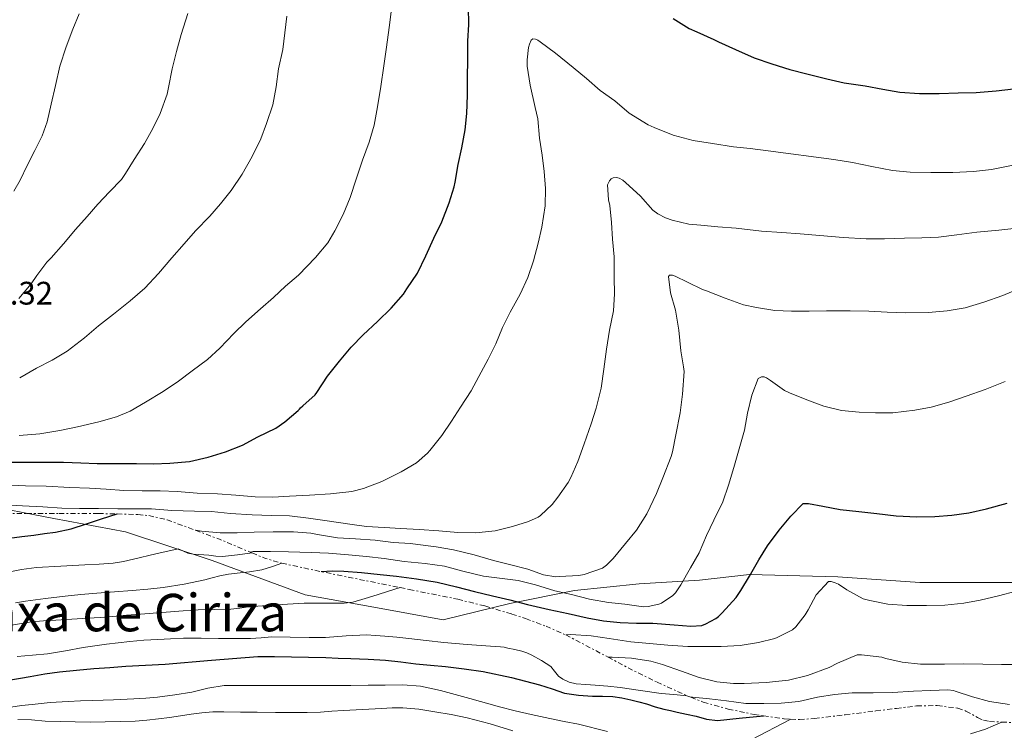
# Model space of a CAD drawing. Units: metres. Extents: x 593679 to 597117, y 4738322 to 4740682.
# Drawn here: x 595765 to 596068, y 4739147 to 4739366 of the extents above; entities that cross this region are included whole.
import ezdxf
from ezdxf.enums import TextEntityAlignment as Align

# ---------------------------------------------------------------- set-up
doc = ezdxf.new("R2010")
doc.units = ezdxf.units.M
doc.header["$MEASUREMENT"] = 0
doc.linetypes.add('DGN Style 7', pattern=[3.4798438602180486, 1.565929737098122, -0.6959687720436097, 0.5219765790327072, -0.6959687720436097])
for name, color, linetype, lineweight in [('Cota de punto acotado terreno', 7, 'Continuous', 0), ('Curva de nivel directora', 30, 'Continuous', 30), ('Curva de nivel intermedia', 30, 'Continuous', 0), ('Escarpado', 30, 'DGN Style 7', 0), ('Límite de municipio', 7, 'Continuous', 0), ('Texto de Área (paraje) menor', 7, 'Continuous', 0)]:
    doc.layers.add(name, color=color, linetype=linetype, lineweight=lineweight)
doc.styles.add('Style-Arial', font='arial.ttf')

msp = doc.modelspace()

# ---------------------------------------------------------------- linework, layer by layer
at = {"layer": 'Curva de nivel directora', "color": 30, "linetype": 'Continuous', "lineweight": 30, "flags": 128}
for points, elevation in [([(595760.9100000008, 4739229.510000001), (595766.8899999998, 4739229.54), (595773.2899999992, 4739229.54), (595778.7999999989, 4739229.54), (595784.1199999986, 4739229.360000002), (595789.1599999989, 4739229.11), (595795.9000000004, 4739229.11), (595801.1799999997, 4739229.11), (595806.3999999989, 4739229.01), (595811.4799999994, 4739229.24), (595817.4999999988, 4739229.779999999), (595823.2399999987, 4739231.03), (595828.4899999992, 4739232.689999999), (595833.7599999999, 4739234.770000001), (595838.5199999984, 4739237.28), (595844.0300000004, 4739240.040000001), (595846.8099999987, 4739241.960000001), (595850.9100000003, 4739245.430000001), (595851.2799999992, 4739245.83), (595851.5599999984, 4739246.260000002), (595852.2800000004, 4739246.84), (595856.1099999994, 4739250.28), (595856.639999999, 4739250.980000002), (595859.8699999988, 4739255.960000002), (595863.5199999989, 4739260.610000002), (595867.0999999996, 4739264.850000001), (595870.8599999994, 4739268.640000002), (595875.2400000002, 4739272.800000002), (595879.4400000002, 4739276.850000001), (595883.2099999986, 4739281.140000002), (595884.2699999983, 4739282.770000001), (595887.519999998, 4739287.570000002), (595890.0499999983, 4739292.910000003), (595892.5400000005, 4739298.400000001), (595894.9399999989, 4739303.430000001), (595897.2099999998, 4739309.190000001), (595898.8300000003, 4739314.11), (595899.1199999986, 4739315.600000001), (595899.9799999992, 4739321.03), (595901.0900000001, 4739326.180000001), (595902.1600000008, 4739331.62), (595902.6700000004, 4739336.689999999), (595902.8600000005, 4739342.340000001), (595902.8800000005, 4739347.79), (595902.9599999987, 4739353.199999999), (595902.9599999987, 4739358.900000001), (595903.2499999994, 4739364.050000001), (595903.2299999992, 4739369.33)], 875.0000000000002), ([(595966.0299999987, 4739365.890000001), (595970.9599999996, 4739362.77), (595973.3400000001, 4739361.750000001), (595978.5300000003, 4739359.470000001), (595980.0299999999, 4739358.750000001), (595985.2499999991, 4739356.310000001), (595990.9299999988, 4739353.840000001), (595996.349999999, 4739351.940000001), (596001.85, 4739350.190000001), (596007.0699999989, 4739348.880000001), (596013.2600000004, 4739347.36), (596018.6099999992, 4739346.140000001), (596025.0499999988, 4739345.17), (596030.4099999988, 4739344.140000002), (596035.6599999992, 4739343.230000001), (596041.759999999, 4739342.83), (596047.7299999992, 4739342.859999999), (596053.63, 4739342.990000002), (596059.1299999985, 4739343.150000002), (596065.2799999998, 4739343.65), (596070.5700000004, 4739344.260000001)], 875.0000000000002), ([(595857.8999999998, 4739195.910000001), (595861.3099999983, 4739196.180000001), (595864.8899999991, 4739196.080000001), (595870.2800000004, 4739195.65), (595876.0299999992, 4739195.070000002), (595881.0299999993, 4739194.51), (595887.1600000004, 4739193.650000001), (595893.5099999984, 4739192.630000004), (595899.4999999986, 4739191.28), (595904.9999999994, 4739189.830000003), (595910.5400000004, 4739188.510000001), (595915.9299999995, 4739187.200000001), (595921.3499999997, 4739185.760000002), (595928.0099999984, 4739184.26), (595933.7899999986, 4739183.060000001), (595939.6600000004, 4739181.730000001), (595944.7000000007, 4739180.830000001), (595949.75, 4739180.27), (595954.7799999992, 4739180.08), (595959.7999999993, 4739180.02), (595966.3499999985, 4739179.520000001), (595971.4800000006, 4739179.150000002), (595974.9099999992, 4739179.380000004), (595976.0699999993, 4739179.830000003), (595979.1600000005, 4739181.52), (595979.9800000008, 4739182.160000001), (595981.0800000007, 4739183.28), (595985.3999999989, 4739187.910000003), (595986.8899999997, 4739190.150000001), (595989.4800000003, 4739194.51), (595992.3300000002, 4739199.49), (595995.0300000003, 4739203.869999999), (595998.5700000008, 4739208.630000002), (596002.2000000007, 4739212.91), (596005.9600000003, 4739216.83), (596006.5899999985, 4739216.880000002), (596007.5999999987, 4739216.83), (596012.04, 4739216.07), (596017.3999999999, 4739214.990000002), (596023.1299999988, 4739214.430000001), (596028.6200000006, 4739213.790000001), (596034.5700000006, 4739213.030000002), (596040.9400000009, 4739212.77), (596046.4799999996, 4739212.860000002), (596051.6899999998, 4739213.230000002), (596056.8399999997, 4739213.980000001), (596062.3499999995, 4739215.25), (596068.6500000004, 4739216.990000002)], 850.0000000000002), ([(595762.2199999985, 4739206.16), (595765.9600000001, 4739206.66), (595769.6900000006, 4739207.160000001), (595772.9800000007, 4739207.59), (595776.2699999987, 4739208.02), (595781.11, 4739209.100000001), (595785.8499999986, 4739210.61), (595790.3999999994, 4739212.080000001), (595795.2099999995, 4739213.620000001)], 850.0000000000002), ([(595762.5400000003, 4739162.640000001), (595765.5499999986, 4739163.190000001), (595768.5700000006, 4739163.730000001), (595773.0399999988, 4739164.490000002), (595777.5299999993, 4739165.11), (595782.8099999988, 4739165.650000001), (595788.0899999982, 4739166.100000001), (595792.99, 4739166.49), (595797.8799999984, 4739166.850000001), (595803.9600000003, 4739167.189999999), (595810.0399999999, 4739167.510000002), (595824.2499999991, 4739168.730000001), (595838.4600000003, 4739169.800000003), (595843.6199999991, 4739169.86), (595848.7800000003, 4739169.76), (595854.0499999984, 4739169.630000004), (595859.319999999, 4739169.480000001), (595863.1900000003, 4739169.34), (595867.0499999983, 4739169.189999999), (595872.3700000002, 4739168.960000002), (595877.69, 4739168.66), (595882.3499999981, 4739168.140000002), (595886.9999999995, 4739167.54), (595891.5399999992, 4739167.150000001), (595896.0699999998, 4739166.77), (595901.8900000004, 4739166.080000001), (595907.6700000004, 4739165.190000001), (595916.3799999988, 4739163.36), (595924.9999999999, 4739161.15), (595928.8399999999, 4739159.850000001), (595932.709999999, 4739158.61), (595936.9600000002, 4739157.949999999), (595941.2299999995, 4739157.630000002), (595944.39, 4739157.660000001), (595947.5499999983, 4739157.570000002), (595950.329999999, 4739157.090000001), (595953.0800000004, 4739156.470000002), (595955.49, 4739155.87), (595957.8799999993, 4739155.250000001), (595960.5500000004, 4739154.410000001), (595963.2300000003, 4739153.630000001), (595965.2499999988, 4739153.199999999), (595967.2699999993, 4739152.770000001), (595970.1699999983, 4739152.130000001), (595973.0699999996, 4739151.490000002), (595976.3399999996, 4739150.590000001), (595979.6399999988, 4739150.210000001), (595986.3499999989, 4739150.87), (595993.8300000001, 4739151.600000001)], 825.0000000000001)]:
    msp.add_lwpolyline(points, dxfattribs=dict(at, elevation=elevation))
at = {"layer": 'Curva de nivel intermedia', "color": 30, "linetype": 'Continuous', "lineweight": 0, "flags": 128}
for points, elevation in [([(595765.1599999998, 4739237.759999999), (595771.53, 4739238.199999999), (595777.6600000011, 4739239.249999999), (595783.1200000016, 4739240.449999999), (595789.6300000006, 4739241.970000001), (595795.1, 4739243.480000001), (595799.290000001, 4739245.249999999), (595803.9500000014, 4739247.970000001), (595809.3899999995, 4739251.279999999), (595814.1200000015, 4739254.449999998), (595818.2800000011, 4739257.619999998), (595822.9900000006, 4739261.109999999), (595826.8000000016, 4739264.529999999), (595831.0500000007, 4739269.09), (595834.8000000013, 4739272.659999998), (595839.2600000005, 4739276.659999999), (595843.3100000006, 4739280.12), (595847.0000000009, 4739283.59), (595850.9900000007, 4739286.98), (595856.1600000008, 4739292.390000001), (595859.9300000014, 4739296.929999998), (595862.1700000011, 4739300.58), (595864.7300000003, 4739305.619999998), (595866.8300000015, 4739310.909999999), (595868.7200000002, 4739316.529999998), (595870.6400000004, 4739322.369999999), (595872.6699999997, 4739327.91), (595874.1900000019, 4739333.069999998), (595875.1799999998, 4739338.749999999), (595876.2500000005, 4739344.96), (595877.1800000004, 4739351.349999998), (595878.0000000007, 4739357.109999998), (595878.85, 4739363.119999998), (595879.6600000014, 4739369.520000001)], 880.0000000000002), ([(595763.47, 4739312.850000001), (595765.4200000013, 4739316.180000001), (595767.6000000006, 4739320.710000001), (595769.9499999997, 4739325.330000001), (595772.2200000007, 4739329.83), (595773.7699999998, 4739334.15), (595775.0199999993, 4739339.569999998), (595776.3200000002, 4739345.269999999), (595777.6100000021, 4739351.279999999), (595779.6300000004, 4739357.17), (595781.6300000009, 4739362.58), (595783.570000001, 4739367.359999998)], 895.0000000000002), ([(595765.0500000003, 4739279.829999999), (595768.8900000004, 4739284.34), (595770.5599999999, 4739286.880000001), (595773.6900000015, 4739291.01), (595774.9900000001, 4739292.34), (595778.7300000017, 4739296.609999998), (595782.430000001, 4739301.039999999), (595786.060000001, 4739305.06), (595789.3700000013, 4739308.849999999), (595792.8600000005, 4739312.609999998), (595796.610000001, 4739316.399999999), (595797.8100000012, 4739318.259999999), (595800.4800000001, 4739322.53), (595803.6299999994, 4739327.460000001), (595806.2200000001, 4739332.079999999), (595808.490000001, 4739336.689999999), (595810.61, 4739342.609999998), (595811.01, 4739344.66), (595812.1100000021, 4739350.369999999), (595813.5200000001, 4739355.760000001), (595814.9599999996, 4739360.92), (595816.9600000001, 4739367.439999999)], 890), ([(595765.3099999996, 4739255.49), (595770.5199999998, 4739258.470000001), (595775.2800000008, 4739260.850000001), (595779.8800000007, 4739263.650000001), (595785.2000000004, 4739267.720000001), (595789.4800000008, 4739271.430000001), (595794.0899999997, 4739275.039999999), (595799.280000002, 4739279.119999998), (595803.7200000011, 4739282.999999999), (595807.9700000002, 4739287.539999999), (595812.0300000015, 4739292.359999999), (595815.8700000015, 4739296.680000001), (595819.3300000017, 4739300.640000001), (595823.7300000006, 4739305.140000001), (595827.0099999994, 4739308.92), (595830.2700000006, 4739312.98), (595833.6900000004, 4739317.999999999), (595836.7700000005, 4739323.439999999), (595839.4400000017, 4739328.88), (595841.1800000005, 4739333.65), (595843.0400000003, 4739339.359999998), (595844.0500000005, 4739344.92), (595844.8500000007, 4739350.449999999), (595846.1100000013, 4739356.369999998), (595846.810000001, 4739361.46), (595847.3899999999, 4739366.639999999)], 885.0000000000002), ([(595760.2699999993, 4739222.56), (595767.1, 4739222.230000001), (595773.4400000012, 4739222.15), (595780.7600000014, 4739221.730000001), (595786.7500000016, 4739221.599999998), (595791.8500000001, 4739221.199999998), (595797.2600000014, 4739220.82), (595802.9600000011, 4739220.74), (595808.4800000021, 4739220.74), (595813.6400000008, 4739220.560000001), (595819.8800000015, 4739220.020000001), (595826.110000001, 4739219.81), (595831.7600000014, 4739219.430000001), (595837.64, 4739218.88), (595843.1000000006, 4739218.8), (595848.160000001, 4739219.140000001), (595854.3200000012, 4739219.430000001), (595860.8400000011, 4739219.800000001), (595867.3400000011, 4739220.519999999), (595870.8800000016, 4739221.41), (595876.5900000002, 4739223.619999999), (595882.5100000012, 4739226.529999999), (595887.1800000005, 4739229.380000001), (595890.5700000013, 4739232.269999999), (595891.3200000002, 4739233.119999998), (595894.9400000012, 4739237.709999999), (595898.01, 4739242.109999998), (595900.7200000013, 4739246.449999999), (595904.0000000002, 4739251.46), (595906.3499999995, 4739255.890000001), (595909.2400000017, 4739261.189999999), (595911.6, 4739265.869999998), (595913.6300000016, 4739270.929999999), (595916.0000000009, 4739275.600000001), (595919.0200000008, 4739281.15), (595921.39, 4739286.289999999), (595923.1500000014, 4739291.390000001), (595924.5400000016, 4739296.83), (595925.7100000005, 4739301.759999999), (595926.7000000008, 4739308.27), (595926.8300000004, 4739313.67), (595926.4100000003, 4739318.829999999), (595925.8100000012, 4739323.84), (595925.04, 4739329.09), (595924.4900000002, 4739335.060000001), (595923.7100000001, 4739338.560000001), (595922.17, 4739345.349999999), (595921.2500000015, 4739351.23), (595921.2000000001, 4739353.149999999), (595921.6500000015, 4739356.960000001), (595921.9199999997, 4739358), (595922.4600000007, 4739359.199999998), (595922.9300000002, 4739359.59), (595923.7900000005, 4739359.550000002), (595924.4600000011, 4739359.23), (595925.200000001, 4739358.749999999), (595929.9300000007, 4739355.220000001), (595935.3600000021, 4739350.869999997), (595939.41, 4739347.41), (595943.6500000001, 4739343.76), (595948.0900000016, 4739340.59), (595952.5599999996, 4739336.789999999), (595958.38, 4739333.189999999), (595960.1700000004, 4739332.4), (595966.030000001, 4739330.050000002), (595972.2100000012, 4739328.429999999), (595978.11, 4739327.460000001), (595984.5600000006, 4739326.470000001), (595989.6900000004, 4739325.92), (595995.2300000014, 4739325.220000002), (596015.3700000005, 4739322.55), (596021.1500000006, 4739321.619999998), (596027.0500000014, 4739320.42), (596033.4500000008, 4739319.170000001), (596038.86, 4739318.619999998), (596045.180000001, 4739318.529999999), (596052.0000000006, 4739318.529999999), (596058.3500000007, 4739318.88), (596063.8899999994, 4739319.49), (596070.480000001, 4739320.769999999)], 870.0000000000002), ([(595760.7800000011, 4739216.439999999), (595766.17, 4739216.150000001), (595772.4599999998, 4739215.829999999), (595778.24, 4739215.38), (595783.6600000004, 4739215.330000001), (595789.5600000012, 4739215.349999999), (595795.4800000022, 4739215.17), (595800.7599999995, 4739215.159999998), (595805.8500000013, 4739215.189999999), (595812.0600000005, 4739214.710000002), (595819.05, 4739214.52), (595824.1999999998, 4739214.369999999), (595830.0400000004, 4739213.779999999), (595836.7500000005, 4739213.410000001), (595842.6500000014, 4739213.199999998), (595848.2200000014, 4739213.009999999), (595854.0400000017, 4739212.369999999), (595859.7900000006, 4739211.49), (595866.7000000018, 4739210.449999999), (595871.8499999995, 4739209.749999999), (595877.2899999998, 4739209.510000001), (595882.3800000016, 4739209.140000001), (595888.0400000011, 4739208.869999999), (595894.0800000007, 4739208.42), (595899.8800000009, 4739207.890000001), (595905.470000001, 4739207.779999998), (595911.3899999998, 4739208.399999999), (595916.6800000004, 4739209.749999999), (595921.6000000001, 4739211.279999998), (595924.5400000016, 4739212.640000001), (595925.2600000014, 4739213.149999999), (595928.86, 4739216.529999998), (595930.6700000004, 4739218.769999999), (595933.7999999997, 4739223.279999999), (595934.6, 4739224.88), (595936.73, 4739229.699999998), (595938.7500000006, 4739235.199999999), (595940.8899999997, 4739241.300000002), (595942.3800000006, 4739246.16), (595943.9299999997, 4739252.24), (595944.760000001, 4739258.15), (595945.5600000012, 4739264.259999999), (595946.5200000001, 4739270.100000001), (595947.7100000015, 4739276.080000001), (595948.0100000009, 4739281.230000001), (595947.9599999996, 4739286.310000001), (595947.9500000007, 4739292.640000002), (595947.3899999997, 4739298.019999999), (595947.1000000013, 4739303.140000001), (595946.6200000007, 4739308.399999999), (595946.1700000014, 4739310.149999999), (595945.8499999996, 4739314.720000001), (595946.4599999997, 4739315.999999999), (595947.0099999997, 4739316.58), (595947.5999999997, 4739316.929999999), (595948.6900000006, 4739317.060000001), (595949.4400000015, 4739316.849999998), (595950.6200000016, 4739316.16), (595951.4500000009, 4739315.51), (595955.9700000006, 4739311.249999999), (595959.8500000008, 4739307.029999999), (595961.3600000017, 4739305.889999999), (595963.6799999997, 4739304.67), (595965.7400000005, 4739303.940000001), (595970.8600000013, 4739302.720000001), (595974.5400000004, 4739302.34), (595979.820000002, 4739301.890000001), (595985.4200000013, 4739301.439999999), (595993.2100000008, 4739300.529999999), (595999.4100000013, 4739300.070000002), (596005.0500000005, 4739299.749999999), (596011.1200000013, 4739299.220000001), (596018.2800000006, 4739298.550000001), (596025.3600000016, 4739298.210000001), (596031.0200000012, 4739298.210000001), (596037.15, 4739298.350000001), (596042.4100000017, 4739298.48), (596047.6100000007, 4739298.640000001), (596053.2099999997, 4739299.38), (596059.3699999999, 4739300.220000001), (596066.0599999998, 4739300.88), (596071.6400000011, 4739301.439999999)], 865), ([(595819.3000000003, 4739208.609999999), (595821.1800000002, 4739208.31), (595826.8600000021, 4739207.859999998), (595832.1400000014, 4739207.800000001), (595837.3200000003, 4739208.050000001), (595843.1299999997, 4739208.100000001), (595849.4500000007, 4739208.130000001), (595854.7600000014, 4739207.749999999), (595856.7799999998, 4739207.279999999), (595862.9700000013, 4739206.260000001), (595868.51, 4739205.970000001), (595874.5600000008, 4739205.59), (595880.0100000001, 4739204.850000001), (595885.3900000001, 4739204.589999998), (595887.6000000008, 4739204.210000001), (595893.2600000004, 4739203.489999998), (595898.5900000011, 4739202.560000001), (595904.91, 4739201.07), (595910.8800000001, 4739199.310000001), (595915.7900000009, 4739198.08), (595921.3699999999, 4739196.640000001), (595926.2000000001, 4739194.960000002), (595930.0600000003, 4739194.349999999), (595931.0999999996, 4739194.369999999), (595937.0800000011, 4739194.74), (595938.7300000006, 4739195.06), (595944.3299999996, 4739196.989999999), (595945.5299999999, 4739197.869999999), (595947.610000001, 4739199.949999998), (595951.4199999997, 4739204.56), (595954.75, 4739208.690000001), (595957.9500000009, 4739213.649999999), (595960.9700000006, 4739219.890000001), (595962.8300000002, 4739224.740000002), (595965.47, 4739231.300000001), (595965.85, 4739232.749999999), (595966.8899999993, 4739237.939999999), (595968.2500000006, 4739244.67), (595968.9600000014, 4739250.390000001), (595969.4000000017, 4739257.390000001), (595969.2300000018, 4739258.83), (595968.4100000014, 4739263.789999999), (595967.760000001, 4739270.07), (595966.7500000007, 4739276.21), (595965.28, 4739281.57), (595964.6000000006, 4739286.640000001), (595964.9600000004, 4739287.039999997), (595965.8700000001, 4739286.99), (595966.7000000017, 4739286.710000001), (595970.4299999998, 4739284.850000001), (595975.0700000002, 4739282.609999999), (595976.2700000004, 4739282.21), (595982.0400000017, 4739279.919999998), (595987.6900000023, 4739277.92), (595991.6900000009, 4739277.04), (595997.2800000011, 4739276.179999999), (596002.440000002, 4739275.989999999), (596007.8700000015, 4739275.970000002), (596013.1300000007, 4739276.019999998), (596020.440000002, 4739276.029999999), (596026.1999999998, 4739275.989999999), (596031.7699999999, 4739275.66), (596037.3700000013, 4739275.439999999), (596044.5199999994, 4739275.539999997), (596050.2400000015, 4739276.05), (596055.7199999999, 4739277.009999998), (596061.4400000019, 4739278.67), (596067.3400000005, 4739280.739999999), (596073.8800000007, 4739283.539999999)], 859.9999999999999), ([(595836.1400000001, 4739201.88), (595837.040000001, 4739202.05), (595842.3800000009, 4739202.05), (595847.8700000005, 4739202.039999999), (595854.8399999997, 4739201.83), (595860.1600000017, 4739201.56), (595866.2999999995, 4739201.039999999), (595871.8400000005, 4739200.560000001), (595877.2899999998, 4739199.970000001), (595883.420000001, 4739199.029999999), (595889.8400000005, 4739198.399999999), (595895.7999999993, 4739197.539999999), (595901.4500000001, 4739196.100000001), (595907.7900000011, 4739194.55), (595913.4999999999, 4739193.789999999), (595918.490000001, 4739193.189999999), (595923.7700000005, 4739191.869999998), (595929.6700000013, 4739189.999999999), (595934.8300000001, 4739188.83), (595940.3900000014, 4739187.469999999), (595946.1400000001, 4739186.4), (595951.1600000004, 4739185.869999999), (595956.9500000017, 4739185.140000001), (595958.4100000013, 4739185.220000001), (595961.6100000021, 4739185.869999999), (595962.4600000014, 4739186.24), (595965.9800000018, 4739188.59), (595966.7300000007, 4739189.439999999), (595968.3800000002, 4739191.890000001), (595971.3500000008, 4739197.060000001), (595974.0399999997, 4739201.71), (595976.3200000018, 4739207.029999999), (595978.5400000013, 4739211.679999999), (595981.2600000015, 4739217.349999999), (595983.0000000005, 4739222.430000001), (595984.6400000012, 4739227.890000001), (595986.3200000019, 4739233.599999999), (595987.9200000003, 4739239.359999999), (595988.9100000004, 4739244.609999999), (595990.2000000001, 4739250.109999998), (595992.1600000003, 4739255.269999999), (595993.1799999995, 4739255.79), (595993.9599999996, 4739255.79), (595994.7599999999, 4739255.49), (595996.0000000005, 4739254.659999998), (596000.2400000005, 4739251.55), (596001.8400000009, 4739250.850000001), (596007.1200000005, 4739248.710000001), (596012.3500000007, 4739246.710000001), (596017.7900000011, 4739245.470000001), (596023.1500000011, 4739244.929999999), (596028.2500000017, 4739244.71), (596033.5800000004, 4739244.739999999), (596040.2800000014, 4739245.52), (596045.2900000005, 4739246.480000001), (596050.730000001, 4739247.949999998), (596056.0799999997, 4739249.84), (596061.870000001, 4739251.869999999), (596068.0400000003, 4739254.34)], 855.0000000000002), ([(595761.2200000014, 4739195.689999998), (595765.8400000016, 4739196.600000001), (595770.5100000009, 4739197.17), (595777.9400000006, 4739197.59), (595785.3700000002, 4739197.99), (595789.7100000011, 4739198.23), (595794.0400000005, 4739198.529999999), (595797.180000001, 4739199.039999999), (595800.2800000012, 4739199.73), (595807.1500000021, 4739201.390000001), (595813.9800000006, 4739202.900000001), (595815.4500000014, 4739202.34), (595816.9400000023, 4739201.54), (595818.6000000007, 4739201.31), (595820.2700000004, 4739201.140000001), (595821.8600000018, 4739201.039999999), (595823.450000001, 4739200.949999999), (595825.5499999999, 4739200.65), (595827.6399999998, 4739200.55), (595832.2300000008, 4739201.109999998), (595836.6900000002, 4739201.649999999)], 845.0000000000002), ([(595764.0500000011, 4739186.350000001), (595767.110000001, 4739186.880000002), (595773.2000000019, 4739187.67), (595779.3100000008, 4739188.369999997), (595784.140000001, 4739188.859999999), (595788.9900000013, 4739189.3), (595794.4200000005, 4739189.710000001), (595799.8499999997, 4739190.100000001), (595804.6300000009, 4739190.529999999), (595809.4000000008, 4739191.060000001), (595815.8, 4739192.08), (595822.1600000013, 4739193.41), (595824.4500000002, 4739194.05), (595826.7500000002, 4739194.640000001), (595829.4300000002, 4739195.09), (595832.1200000013, 4739195.480000001), (595835.9500000002, 4739195.8), (595839.7099999997, 4739196.439999999), (595842.9500000008, 4739197.460000001), (595845.8099999996, 4739198.490000002)], 840), ([(595933.0399999998, 4739176.470000001), (595934.6300000012, 4739176.589999998), (595940.9099999998, 4739176.210000001), (595946.4100000006, 4739175.380000002), (595952.9999999999, 4739174.349999999), (595958.76, 4739173.779999998), (595964.4599999997, 4739173.27), (595970.5999999997, 4739172.949999999), (595975.7400000007, 4739172.930000001), (595980.7899999999, 4739172.930000001), (595986.6799999997, 4739173.220000001), (595992.3000000011, 4739174.13), (595997.2400000008, 4739175.33), (595997.9800000007, 4739175.649999999), (596002.7599999995, 4739178.029999998), (596003.7200000007, 4739178.96), (596006.5700000006, 4739182.59), (596007.4800000002, 4739184.179999999), (596010.0300000005, 4739188.770000001), (596013.77, 4739192.909999999), (596014.55, 4739192.850000001), (596015.850000001, 4739192.480000001), (596016.8300000001, 4739192.029999999), (596019.4200000005, 4739190.289999999), (596024.4400000008, 4739187.55), (596026.4600000014, 4739187.039999999), (596032.0300000014, 4739185.939999999), (596037.8699999999, 4739185.520000001), (596043.8700000012, 4739185.509999999), (596049.5500000007, 4739185.58), (596055.350000001, 4739186.210000001), (596060.3500000011, 4739187.09), (596065.9500000003, 4739188.5), (596071.3700000006, 4739189.890000001)], 845.0000000000002), ([(595762.7900000005, 4739179.460000001), (595768.990000001, 4739180.449999998), (595772.6800000012, 4739180.8), (595776.3800000004, 4739181.029999999), (595781.3300000012, 4739181.269999999), (595786.28, 4739181.56), (595790.0900000011, 4739181.84), (595793.900000002, 4739182.149999999), (595798.1700000011, 4739182.51), (595802.4400000004, 4739182.869999999), (595809.0099999995, 4739183.350000001), (595815.5800000011, 4739183.83), (595817.8699999999, 4739183.989999999), (595820.1699999998, 4739184.15), (595825.1900000002, 4739184.269999999), (595830.2000000014, 4739184.389999999), (595832.9100000004, 4739184.7), (595835.6100000005, 4739185.039999999), (595844.16, 4739185.730000001), (595852.7300000021, 4739186.180000001), (595857.5100000007, 4739186.230000001), (595862.2800000006, 4739186.24), (595864.9800000007, 4739186.210000001), (595867.6600000008, 4739186.499999999), (595871.4400000004, 4739187.599999999), (595875.1599999998, 4739188.789999999), (595878.6399999999, 4739189.87), (595882.2100000017, 4739190.989999999)], 835), ([(595764.5899999999, 4739169.809999999), (595769.2400000012, 4739170.24), (595773.9000000015, 4739170.679999999), (595779.3600000021, 4739171.600000001), (595784.8300000017, 4739172.55), (595791.9500000007, 4739173.609999998), (595799.100000001, 4739174.480000001), (595803.4100000004, 4739174.840000001), (595807.7199999999, 4739175.09), (595811.6700000018, 4739175.300000001), (595815.6300000001, 4739175.41), (595821.0300000004, 4739175.41), (595826.4300000005, 4739175.399999999), (595831.3300000001, 4739175.380000002), (595836.2300000018, 4739175.359999999), (595839.4600000016, 4739175.609999999), (595842.6800000003, 4739175.859999999), (595848.4400000004, 4739175.789999999), (595854.2000000004, 4739175.699999998), (595856.7500000009, 4739175.689999999), (595859.2899999999, 4739175.699999998), (595865.5700000008, 4739176.159999999), (595871.8300000017, 4739176.470000001), (595874.6500000001, 4739176.289999999), (595877.4700000009, 4739176.05), (595881.1400000011, 4739175.720000001), (595884.8100000012, 4739175.359999999), (595890.2200000006, 4739174.720000001), (595895.6400000007, 4739174.109999999), (595902.8100000012, 4739173.539999999), (595909.9800000016, 4739173.03), (595911.5100000005, 4739172.939999999), (595913.0300000004, 4739172.829999999), (595914.1700000004, 4739172.659999999), (595915.2900000003, 4739172.429999999), (595917.4200000003, 4739172), (595919.5300000003, 4739171.49), (595921.1200000017, 4739170.92), (595922.6700000007, 4739170.189999999), (595925.6500000004, 4739168.640000001), (595928.4400000019, 4739166.77), (595929.64, 4739165.320000002), (595930.7900000013, 4739163.81), (595932.1400000012, 4739162.869999999), (595934.1399999994, 4739161.930000001), (595936.2300000016, 4739161.409999999), (595939.1799999998, 4739161.189999998), (595942.1200000013, 4739160.980000001), (595945.9400000012, 4739160.67), (595949.75, 4739160.350000001), (595956.050000001, 4739159.359999999), (595962.3499999996, 4739158.42), (595966.2900000003, 4739158.15), (595970.2900000013, 4739157.779999999)], 830.0000000000001), ([(595946.0500000007, 4739169.63), (595947.2700000012, 4739169.599999999), (595953.2700000004, 4739169.330000001), (595959.1500000011, 4739168.400000001), (595962.8100000002, 4739167.349999998), (595968.5900000003, 4739165.27), (595974.0300000008, 4739163.350000001), (595979.450000001, 4739162.050000001), (595984.600000001, 4739161.489999999), (595987.8500000008, 4739161.539999999), (595994.6300000001, 4739161.87), (596001.480000001, 4739162.560000001), (596007.3500000006, 4739163.990000002), (596013.930000001, 4739166.430000001), (596016.5100000004, 4739167.789999999), (596022.6000000013, 4739170.29), (596023.9000000021, 4739170.320000002), (596030.1100000015, 4739169.619999999), (596031.3699999999, 4739169.17), (596036.380000001, 4739168.099999999), (596041.9800000002, 4739167.429999999), (596049.3899999999, 4739167.5), (596055.2700000006, 4739167.55), (596061.1500000014, 4739167.439999999), (596066.9500000017, 4739167.42), (596074.3300000001, 4739167.359999999)], 840), ([(595762.5500000013, 4739154.279999999), (595765.8600000016, 4739154.730000001), (595769.1800000009, 4739155.119999999), (595774.6799999995, 4739155.679999998), (595780.1900000013, 4739156.039999999), (595783.9800000022, 4739156.179999999), (595787.7700000008, 4739156.319999999), (595794.0899999997, 4739156.560000001), (595800.4100000008, 4739156.789999999), (595804.0300000019, 4739156.98), (595807.6399999994, 4739157.279999998), (595812.9300000002, 4739158.000000001), (595818.1900000017, 4739158.880000001), (595823.1200000002, 4739160.100000001), (595828.0900000012, 4739160.92), (595839.1900000012, 4739160.949999999), (595850.2799999999, 4739160.929999999), (595855.1300000002, 4739160.92), (595859.9800000007, 4739160.92), (595863.500000001, 4739160.929999999), (595867.0199999993, 4739160.949999999), (595872.320000001, 4739160.970000001), (595877.6299999997, 4739161), (595883.0499999999, 4739161.069999999), (595888.4700000002, 4739160.71), (595894.6200000015, 4739159.429999999), (595903.6400000004, 4739156.869999999), (595912.6700000005, 4739154.349999999), (595917.540000001, 4739153.180000001), (595922.4100000014, 4739152.029999998), (595925.2800000014, 4739151.38), (595928.1500000014, 4739150.75), (595932.5599999991, 4739149.9), (595936.9700000014, 4739149.04), (595945.9200000011, 4739146.809999999)], 820.0000000000001), ([(595971.4600000003, 4739157.33), (595971.9499999997, 4739157.33), (595977.2300000016, 4739156.829999999), (595982.4700000008, 4739156.159999999), (595988.3600000005, 4739155.430000001), (595993.9000000015, 4739155.380000001), (595999.2300000002, 4739155.439999999), (596004.6500000005, 4739156.029999999), (596010.3800000015, 4739157.33), (596015.660000001, 4739158.189999999), (596021.0700000002, 4739158.630000001), (596027.5099999997, 4739158.67), (596033.4199999995, 4739158.79), (596039.8700000002, 4739159.140000001), (596045.1000000006, 4739159.409999998), (596050.3900000012, 4739159.619999999), (596052.1400000014, 4739159.390000001), (596052.7300000016, 4739159.220000001), (596057.9599999995, 4739157.41), (596063.2600000014, 4739155.980000001), (596069.4200000016, 4739155.090000001)], 835), ([(595764.7100000005, 4739150.48), (595768.9000000014, 4739150.329999999), (595773.1000000014, 4739149.970000001), (595786.9300000004, 4739149.619999998), (595800.7500000006, 4739149.909999999), (595804.3700000015, 4739150.24), (595807.9800000014, 4739150.680000001), (595811.3499999997, 4739151.13), (595814.7100000015, 4739151.59), (595818.0000000016, 4739152.07), (595821.2899999997, 4739152.529999999), (595824.6700000014, 4739152.779999999), (595828.0600000002, 4739152.8), (595833.1500000019, 4739152.739999999), (595838.2300000001, 4739152.679999999), (595843.8700000016, 4739152.640000001), (595849.4999999999, 4739152.63), (595853.5900000002, 4739152.640000001), (595857.6900000018, 4739152.759999999), (595861.2400000013, 4739153), (595864.7900000007, 4739153.269999999), (595870.6100000012, 4739153.589999998), (595876.4299999994, 4739153.890000001), (595879.7100000005, 4739154.029999998), (595883.0000000007, 4739154.050000001), (595887.9200000004, 4739153.630000001), (595892.8300000011, 4739152.869999998), (595897.8300000011, 4739152.039999999), (595902.7900000011, 4739151.029999999), (595909.8699999999, 4739149.17), (595916.8400000014, 4739146.99)], 815.0000000000002), ([(595990.0300000003, 4739144.21), (596002.2099999996, 4739150.59)], 820.0000000000001), ([(596057.4299999998, 4739146.069999999), (596062.0099999997, 4739147.470000001), (596064.37, 4739148.49), (596067.0000000009, 4739149.67)], 815.0000000000002)]:
    msp.add_lwpolyline(points, dxfattribs=dict(at, elevation=elevation))
at = {"layer": 'Escarpado', "color": 30, "linetype": 'DGN Style 7', "lineweight": 0, "extrusion": (-0.1578685835829426, -0.8285072444276708, 0.5372646054304931), "elevation": -4020067.515126338, "flags": 128}
msp.add_lwpolyline([(-301787.2852118583, 2561851.134642615), (-301779.4600949022, 2561848.680331176), (-301769.4831334972, 2561844.696521304)], dxfattribs=at)
at = {"layer": 'Escarpado', "color": 30, "linetype": 'DGN Style 7', "lineweight": 0, "extrusion": (0.2934375182312853, -0.1227102348967193, 0.9480699452813891), "elevation": -405897.2599976516, "flags": 128}
msp.add_lwpolyline([(4602169.523767235, 1212575.352319801), (4602169.523767235, 1212574.723511404)], dxfattribs=at)
at = {"layer": 'Escarpado', "color": 30, "linetype": 'DGN Style 7', "lineweight": 0, "extrusion": (-0.0301034430751285, -0.6993381114406421, 0.7141568375375669), "elevation": -3331630.577695861, "flags": 128}
msp.add_lwpolyline([(391472.2967863699, 3400300.208198542), (391476.5156266801, 3400298.093869702), (391481.5442470681, 3400296.336691004)], dxfattribs=at)
at = {"layer": 'Escarpado', "color": 30, "linetype": 'DGN Style 7', "lineweight": 0, "extrusion": (-0.1889344743371713, -0.9710202848570346, 0.1463672463466473), "elevation": -4714308.95824314, "flags": 128}
msp.add_lwpolyline([(-320268.7992966808, 698394.0298057161), (-320256.4390950946, 698392.5033664561), (-320244.0194653145, 698391.7651305255), (-320231.6369229386, 698391.229648928)], dxfattribs=at)
at = {"layer": 'Escarpado', "color": 30, "linetype": 'DGN Style 7', "lineweight": 0, "extrusion": (0.4813351474071952, 0.3967312396227043, 0.7816142266987763), "elevation": 2167683.454650764, "flags": 128}
msp.add_lwpolyline([(3278023.524520134, -2714892.397383319), (3278013.538518568, -2714897.800083825), (3278009.971588068, -2714899.675798837)], dxfattribs=at)
at = {"layer": 'Escarpado', "color": 30, "linetype": 'DGN Style 7', "lineweight": 0, "extrusion": (0.1254269051938024, -0.04824111733976433, 0.9909293042651004), "elevation": -153044.4089856278, "flags": 128}
msp.add_lwpolyline([(4637212.957403407, 1134738.359104365), (4637212.957403407, 1134737.094074723)], dxfattribs=at)
at = {"layer": 'Escarpado', "color": 30, "linetype": 'DGN Style 7', "lineweight": 0}
for points in [[(595743.0500000016, 4739215.46, 864.5000000000002), (595747.0400000014, 4739214.92, 864.5099999999949), (595757.490000001, 4739213.849999999, 864.5399999999937), (595767.4400000019, 4739213.76, 864.5099999999949), (595777.4000000019, 4739213.779999999, 864.4799999999959), (595789.520000001, 4739213.76, 864.3999999999943), (595795.2099999995, 4739213.619999998, 864.2599999999949), (595801.6500000014, 4739213.46, 864.0899999999965), (595804.9600000016, 4739213.119999998, 863.8300000000017), (595810.5700000019, 4739211.849999999, 862.8899999999995), (595819.3000000003, 4739208.609999999, 860.4700000000012)], [(595882.2100000017, 4739190.989999999, 849.3600000000008), (595884.9800000011, 4739190.429999999, 849.2400000000055), (595899.8899999998, 4739187.409999999, 848.6699999999984), (595908.2300000016, 4739185.359999999, 848.529999999999), (595916.4700000003, 4739182.869999999, 848.3500000000058), (595920.7400000017, 4739181.460000001, 847.9499999999971), (595926.9900000015, 4739179.140000001, 846.7500000000002), (595933.0399999998, 4739176.470000001, 845.1499999999943)], [(595946.0500000007, 4739169.63, 840.6100000000008), (595952.1799999997, 4739166.359999998, 838.4900000000054), (595961.0900000012, 4739161.98, 836.3600000000006), (595970.2900000013, 4739157.779999999, 834.7200000000012)], [(595971.4600000003, 4739157.33, 834.550000000003), (595975.3000000003, 4739155.84, 833.9900000000054), (595982.9900000016, 4739153.650000001, 833.070000000007), (595990.9000000019, 4739152.02, 832.6100000000007), (595993.8300000001, 4739151.599999999, 832.5599999999978), (596000.1800000002, 4739150.680000001, 832.4600000000065), (596002.2099999996, 4739150.59, 832.4400000000023)], [(596002.2099999996, 4739150.59, 832.4400000000023), (596004.8300000015, 4739150.470000001, 832.3999999999944), (596009.4600000005, 4739150.740000002, 832.3500000000058), (596018.900000002, 4739151.92, 832.2700000000042), (596028.3400000011, 4739153.11, 832.1600000000036), (596034.6100000008, 4739153.880000001, 832.0200000000042), (596040.8800000006, 4739154.65, 831.8399999999967), (596047.1900000004, 4739154.750000001, 831.6499999999943), (596053.4900000015, 4739153.939999999, 831.4499999999972), (596056.0000000015, 4739153.069999999, 831.3600000000006), (596059.550000001, 4739151.060000001, 831.2100000000065), (596061.3400000014, 4739150.230000001, 831.1399999999995), (596063.2200000011, 4739149.84, 831.0700000000071), (596067.0000000009, 4739149.67, 831.3999999999944)], [(596067.0000000009, 4739149.67, 831.3999999999944), (596072.7000000007, 4739149.410000001, 832.7799999999991), (596075.5700000006, 4739149.27, 833.3800000000048), (596078.4500000017, 4739149.140000001, 833.6300000000047), (596088.6599999998, 4739148.66, 833.4100000000037), (596098.8700000001, 4739148.179999999, 832.800000000003), (596108.8600000013, 4739147.869999998, 831.979999999996), (596122.3000000014, 4739147.980000001, 831.0099999999949)]]:
    msp.add_polyline3d(points, dxfattribs=at)
at = {"layer": 'Límite de municipio', "color": 7, "linetype": 'Continuous', "lineweight": 0}
msp.add_polyline3d([(596070.8200000003, 4739192.540000001, 845.5), (596041.8599999994, 4739192.52, 846.2900000000001), (596016.6700000018, 4739194.350000001, 845.44), (595989.4699999989, 4739195, 850.07), (595974.1400000006, 4739193.26, 853.6), (595955.620000001, 4739192.199999999, 856.86), (595935.7199999989, 4739190.100000001, 856.1500000000001), (595915.870000001, 4739186.100000001, 849.5600000000001), (595895.4100000003, 4739181.07, 839.39), (595874.1099999994, 4739185.02, 833.61), (595853.0599999987, 4739188.730000001, 837.97), (595824.4899999984, 4739199.359999999, 843.9300000000001), (595797.8599999994, 4739208.140000001, 849.45), (595775.7899999992, 4739212.199999999, 860.7900000000001), (595752.4299999997, 4739216.74, 865.22)], dxfattribs=at)

# ---------------------------------------------------------------- texts
at = {"layer": 'Cota de punto acotado terreno', "color": 7, "linetype": 'Continuous', "lineweight": 0, "style": 'Style-Arial'}
msp.add_text('900.32', height=7.000000000000002, dxfattribs=at).set_placement((595746.379999998, 4739277.96, 900.3200000000071))
at = {"layer": 'Texto de Área (paraje) menor', "color": 7, "linetype": 'Continuous', "lineweight": 0, "style": 'Style-Arial'}
msp.add_text('Paxa de Ciriza', height=11.5, dxfattribs=at).set_placement((595796.570075871, 4739183.320010001, 837.4700000000012), align=Align.MIDDLE_CENTER)

doc.saveas('drawing.dxf')
